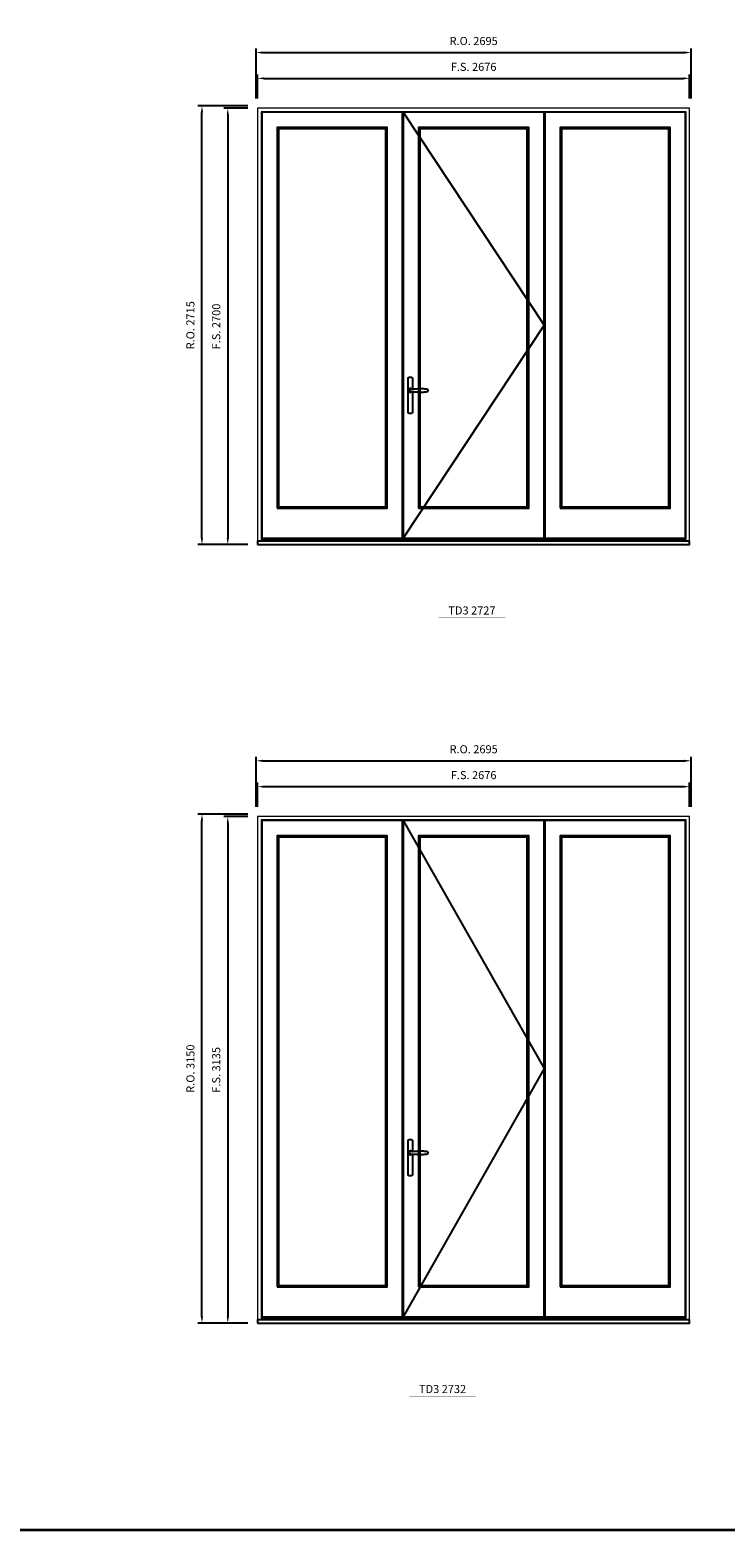
# Model space of a CAD drawing. Extents: x -31142 to 58450, y 32081 to 67223.
# Drawn here: x 19404 to 23710, y 32081 to 41364 of the extents above; entities that cross this region are included whole.
import ezdxf
from ezdxf.enums import TextEntityAlignment as Align

# ---------------------------------------------------------------- set-up
doc = ezdxf.new("R2010")
doc.units = 0
doc.header["$LTSCALE"] = 250
doc.header["$MEASUREMENT"] = 0
doc.header["$PDMODE"] = 3
doc.header["$PDSIZE"] = -2
doc.layers.get('0').update_dxf_attribs({"color": 5, "linetype": 'CONTINUOUS', "lineweight": 0})
doc.layers.get('DEFPOINTS').update_dxf_attribs({"color": 2, "linetype": 'CONTINUOUS', "lineweight": 0})
for name, color, linetype in [('7', 7, 'CONTINUOUS'), ('MC Brickmould', 3, 'CONTINUOUS'), ('Operation Lines', 2, 'CONTINUOUS'), ('Sash', 4, 'CONTINUOUS')]:
    doc.layers.add(name, color=color, linetype=linetype)
for name, color, linetype, lineweight in [('BORDER', 7, 'CONTINUOUS', 35), ('Dimensions', 2, 'CONTINUOUS', 0), ('FRAME', 7, 'CONTINUOUS', 0), ('GLASS', 6, 'CONTINUOUS', 0), ('GLAZING STOP', 1, 'CONTINUOUS', 0), ('TEXT', 7, 'CONTINUOUS', 0)]:
    doc.layers.add(name, color=color, linetype=linetype, lineweight=lineweight)
doc.layers.add('viewport', color=7, linetype='CONTINUOUS', plot=False)
doc.styles.add('ROMANS', font='romans')
doc.styles.add('style1', font='arial.ttf')
doc.dimstyles.new('LWDEC', dxfattribs={"dimscale": 20, "dimtxt": 2.5, "dimasz": 2, "dimexe": 1.25, "dimexo": 3, "dimgap": 2, "dimtad": 1, "dimtoh": 1, "dimdec": 0, "dimzin": 11, "dimdsep": 46, "dimtxsty": 'ROMANS', "dimcen": 0, "dimdle": 1.5, "dimazin": 0, "dimtfac": 1, "dimtdec": 0, "dimtix": 1, "dimtmove": 0, "dimatfit": 3, "dimfxl": 0, "dimtzin": 0, "dimarcsym": 0})

# ---------------------------------------------------------------- blocks, each defined once
blk = doc.blocks.new('label1')
at = {"const_width": 2}
blk.add_lwpolyline([(-206, 0), (206, 0)], dxfattribs=at)
at = {"linetype": 'Continuous', "style": 'style1'}
blk.add_attdef('LABEL', text='', height=50, dxfattribs=at).set_placement((0, 20), align=Align.CENTER)
blk = doc.blocks.new('*U2')
at = {"layer": '7', "color": 7, "lineweight": 25}
for points in [[(60.5, 921.2), (60.5, 991, 0.260241), (29.5, 991), (29.5, 776.9, 0.255586), (60.5, 776.9), (60.5, 906.7)], [(54.3, 921.4, 0.227156), (45, 925.9, 1.588724), (54.3, 906.6)], [(33.8, 917.4), (33.6, 917), (33.5, 916.7), (33.5, 916.4), (33.4, 916), (33.4, 915.7), (33.3, 915.5), (33.3, 915.2), (33.3, 915), (33.3, 914.8), (33.3, 914.5), (33.3, 914.1), (33.3, 914, 0.416255), (45, 902.3)]]:
    blk.add_lwpolyline(points, format="xyb", dxfattribs=at)
for points in [[(39.4, 924.4), (38.9, 924.1), (38.2, 923.6), (37.5, 923), (36.9, 922.6), (36.5, 922.1), (36, 921.5), (35.9, 921.5), (35.7, 921.2), (34.8, 919.9), (34.2, 918.6), (33.7, 917.1)], [(45.2, 902.3), (45, 902.2), (45, 902.3), (45, 902.3), (45, 902.4), (44.9, 902.5), (44.9, 902.5), (44.9, 902.6), (44.9, 902.7), (44.9, 902.8), (45, 902.9), (45.1, 903), (45.1, 903.2), (45.1, 903.2), (45.4, 903.7), (45.9, 904.2), (46.5, 904.7), (47.2, 905.2), (48, 905.5), (48.9, 905.9), (50.1, 906.1), (51.2, 906.4), (52.3, 906.4), (53.8, 906.6), (55.2, 906.6), (56.6, 906.7), (58.1, 906.7), (61, 906.7), (64, 906.6), (67.3, 906.4), (70.6, 906.1), (73.9, 905.8), (77.2, 905.6), (80.6, 905.4), (83.9, 905.2), (87.3, 904.9), (90.7, 904.7), (97.3, 904.4), (103.9, 904.2), (110.4, 904.1), (116.8, 904.2), (123.3, 904.4), (129.8, 904.8), (132.9, 905.1), (135.9, 905.4), (139, 905.7), (142, 906.1), (145.1, 906.5), (146.8, 906.8), (148.3, 907.3), (149.7, 907.8), (150.8, 908.3), (151.4, 908.5), (152, 908.8), (152.5, 909), (152.8, 909.2), (153.1, 909.5), (153.5, 909.7), (153.8, 910), (154.2, 910.3), (154.5, 910.7), (154.8, 911.2), (155, 911.6), (155.2, 912.1), (155.4, 912.7), (155.5, 912.9), (155.5, 913.1), (155.5, 913.5), (155.5, 913.7), (155.5, 914), (155.5, 914.3), (155.5, 914.7), (155.5, 915), (155.4, 915.2), (155.4, 915.5), (155.3, 915.7), (155, 916.4), (154.6, 917.1), (154.3, 917.6), (153.8, 918), (153.4, 918.4), (153.2, 918.5), (153, 918.6), (152.9, 918.7), (152.8, 918.8), (152.6, 918.8), (152.5, 918.9), (151.9, 919.2), (151.4, 919.5), (150.7, 919.8), (150, 920.1), (149.4, 920.3), (148.8, 920.5), (148.4, 920.6), (148, 920.8), (147.5, 921), (146.8, 921.1), (146, 921.3), (145.1, 921.5), (141.8, 922), (138.6, 922.3), (135.3, 922.7), (132.2, 922.9), (128.9, 923.2), (125.7, 923.4), (118, 923.8), (110.3, 923.9), (103.8, 923.8), (97.3, 923.6), (90.7, 923.2), (83.2, 922.7), (75.7, 922.2), (73.4, 922.1), (71, 921.9), (68.6, 921.7), (66.3, 921.5), (64, 921.4), (61.4, 921.2), (59, 921.2), (56.6, 921.2), (55.1, 921.3), (53.7, 921.4), (52.3, 921.5), (51.2, 921.6), (50.1, 921.8), (48.9, 922.1), (48, 922.4), (47.2, 922.8), (46.5, 923.2), (45.9, 923.7), (45.4, 924.2), (45.1, 924.7), (45.1, 924.8), (45.1, 924.9), (45, 925), (45, 925.1), (44.9, 925.2), (44.9, 925.3), (44.9, 925.3), (44.9, 925.4), (44.9, 925.5), (44.9, 925.6), (45, 925.6), (45, 925.6), (45, 925.7), (45, 925.8), (43.4, 925.6), (41.9, 925.3), (40.4, 924.8), (39.5, 924.4)], [(45, 925.8), (44.7, 925.7)], [(56.7, 914), (56.7, 914)]]:
    blk.add_lwpolyline(points, dxfattribs=at)
for centre, radius, start, end in [((44.8, 914.4), 11.3, 90.95089, 141.80667), ((44.8, 913.5), 11.2, 218.07311, 269.16932)]:
    blk.add_arc(centre, radius, start, end, dxfattribs=at)
at = {"layer": 'viewport', "color": 5}
blk.add_point((45, 914), dxfattribs=at)
blk = doc.blocks.new('*D2211')
at = {"layer": 'DEFPOINTS', "color": 0}
for p in [(23490.6, 41064.2), (20814.6, 40879.2), (23490.6, 40879.2)]:
    blk.add_point(p, dxfattribs=at)
at = {"layer": 'Dimensions', "color": 0, "lineweight": -2}
for p, q in [((20814.6, 40939.2), (20814.6, 41089.2)), ((23490.6, 40939.2), (23490.6, 41089.2))]:
    blk.add_line(p, q, dxfattribs=at)
at = {"layer": 'Dimensions', "color": 2, "lineweight": -2}
blk.add_line((20854.6, 41064.2), (23450.6, 41064.2), dxfattribs=at)
at = {"layer": 'Dimensions', "color": 2}
for points in [[(20854.6, 41070.9), (20854.6, 41057.6), (20814.6, 41064.2)], [(23450.6, 41070.9), (23450.6, 41057.6), (23490.6, 41064.2)]]:
    blk.add_solid(points, dxfattribs=at)
at = {"layer": 'Dimensions', "color": 0, "insert": (22152.6, 41129.2), "char_height": 50, "attachment_point": 5, "style": 'ROMANS'}
blk.add_mtext('F.S. 2676', dxfattribs=at)
blk = doc.blocks.new('*D2212')
at = {"layer": 'DEFPOINTS', "color": 0}
for p in [(20814.6, 40879.2), (20629.6, 38179.2), (20814.6, 38179.2)]:
    blk.add_point(p, dxfattribs=at)
at = {"layer": 'Dimensions', "color": 0, "lineweight": -2}
for p, q in [((20754.6, 40879.2), (20604.6, 40879.2)), ((20754.6, 38179.2), (20604.6, 38179.2))]:
    blk.add_line(p, q, dxfattribs=at)
at = {"layer": 'Dimensions', "color": 2, "lineweight": -2}
blk.add_line((20629.6, 40839.2), (20629.6, 38219.2), dxfattribs=at)
at = {"layer": 'Dimensions', "color": 2}
for points in [[(20622.9, 40839.2), (20636.3, 40839.2), (20629.6, 40879.2)], [(20622.9, 38219.2), (20636.3, 38219.2), (20629.6, 38179.2)]]:
    blk.add_solid(points, dxfattribs=at)
at = {"layer": 'Dimensions', "color": 0, "insert": (20564.6, 39529.2), "char_height": 50, "attachment_point": 5, "rotation": 90, "style": 'ROMANS'}
blk.add_mtext('F.S. 2700', dxfattribs=at)
blk = doc.blocks.new('*D2213')
at = {"layer": 'DEFPOINTS', "color": 0}
for p in [(23500.1, 41224.2), (20805.1, 40879.2), (23500.1, 40879.2)]:
    blk.add_point(p, dxfattribs=at)
at = {"layer": 'Dimensions', "color": 0, "lineweight": -2}
for p, q in [((20805.1, 40939.2), (20805.1, 41249.2)), ((23500.1, 40939.2), (23500.1, 41249.2))]:
    blk.add_line(p, q, dxfattribs=at)
at = {"layer": 'Dimensions', "color": 2, "lineweight": -2}
blk.add_line((20845.1, 41224.2), (23460.1, 41224.2), dxfattribs=at)
at = {"layer": 'Dimensions', "color": 2}
for points in [[(20845.1, 41230.9), (20845.1, 41217.6), (20805.1, 41224.2)], [(23460.1, 41230.9), (23460.1, 41217.6), (23500.1, 41224.2)]]:
    blk.add_solid(points, dxfattribs=at)
at = {"layer": 'Dimensions', "color": 0, "insert": (22152.6, 41289.2), "char_height": 50, "attachment_point": 5, "style": 'ROMANS'}
blk.add_mtext('R.O. 2695', dxfattribs=at)
blk = doc.blocks.new('*D2214')
at = {"layer": 'DEFPOINTS', "color": 0}
for p in [(20469.6, 40894.2), (20814.6, 40894.2), (20814.6, 38179.2)]:
    blk.add_point(p, dxfattribs=at)
at = {"layer": 'Dimensions', "color": 0, "lineweight": -2}
for p, q in [((20754.6, 40894.2), (20444.6, 40894.2)), ((20754.6, 38179.2), (20444.6, 38179.2))]:
    blk.add_line(p, q, dxfattribs=at)
at = {"layer": 'Dimensions', "color": 2, "lineweight": -2}
blk.add_line((20469.6, 38219.2), (20469.6, 40854.2), dxfattribs=at)
at = {"layer": 'Dimensions', "color": 2}
for points in [[(20462.9, 40854.2), (20476.3, 40854.2), (20469.6, 40894.2)], [(20462.9, 38219.2), (20476.3, 38219.2), (20469.6, 38179.2)]]:
    blk.add_solid(points, dxfattribs=at)
at = {"layer": 'Dimensions', "color": 0, "insert": (20404.6, 39536.7), "char_height": 50, "attachment_point": 5, "rotation": 90, "style": 'ROMANS'}
blk.add_mtext('R.O. 2715', dxfattribs=at)
blk = doc.blocks.new('*D2561')
at = {"layer": 'DEFPOINTS', "color": 0}
for p in [(23490.6, 36681.4), (20814.6, 36496.4), (23490.6, 36496.4)]:
    blk.add_point(p, dxfattribs=at)
at = {"layer": 'Dimensions', "color": 0, "lineweight": -2}
for p, q in [((20814.6, 36556.4), (20814.6, 36706.4)), ((23490.6, 36556.4), (23490.6, 36706.4))]:
    blk.add_line(p, q, dxfattribs=at)
at = {"layer": 'Dimensions', "color": 2, "lineweight": -2}
blk.add_line((20854.6, 36681.4), (23450.6, 36681.4), dxfattribs=at)
at = {"layer": 'Dimensions', "color": 2}
for points in [[(20854.6, 36688), (20854.6, 36674.7), (20814.6, 36681.4)], [(23450.6, 36688), (23450.6, 36674.7), (23490.6, 36681.4)]]:
    blk.add_solid(points, dxfattribs=at)
at = {"layer": 'Dimensions', "color": 0, "insert": (22152.6, 36746.4), "char_height": 50, "attachment_point": 5, "style": 'ROMANS'}
blk.add_mtext('F.S. 2676', dxfattribs=at)
blk = doc.blocks.new('*D2562')
at = {"layer": 'DEFPOINTS', "color": 0}
for p in [(20814.6, 36496.4), (20629.6, 33361.4), (20814.6, 33361.4)]:
    blk.add_point(p, dxfattribs=at)
at = {"layer": 'Dimensions', "color": 0, "lineweight": -2}
for p, q in [((20754.6, 36496.4), (20604.6, 36496.4)), ((20754.6, 33361.4), (20604.6, 33361.4))]:
    blk.add_line(p, q, dxfattribs=at)
at = {"layer": 'Dimensions', "color": 2, "lineweight": -2}
blk.add_line((20629.6, 36456.4), (20629.6, 33401.4), dxfattribs=at)
at = {"layer": 'Dimensions', "color": 2}
for points in [[(20622.9, 36456.4), (20636.3, 36456.4), (20629.6, 36496.4)], [(20622.9, 33401.4), (20636.3, 33401.4), (20629.6, 33361.4)]]:
    blk.add_solid(points, dxfattribs=at)
at = {"layer": 'Dimensions', "color": 0, "insert": (20564.6, 34928.9), "char_height": 50, "attachment_point": 5, "rotation": 90, "style": 'ROMANS'}
blk.add_mtext('F.S. 3135', dxfattribs=at)
blk = doc.blocks.new('*D2563')
at = {"layer": 'DEFPOINTS', "color": 0}
for p in [(23500.1, 36841.4), (20805.1, 36496.4), (23500.1, 36496.4)]:
    blk.add_point(p, dxfattribs=at)
at = {"layer": 'Dimensions', "color": 0, "lineweight": -2}
for p, q in [((20805.1, 36556.4), (20805.1, 36866.4)), ((23500.1, 36556.4), (23500.1, 36866.4))]:
    blk.add_line(p, q, dxfattribs=at)
at = {"layer": 'Dimensions', "color": 2, "lineweight": -2}
blk.add_line((20845.1, 36841.4), (23460.1, 36841.4), dxfattribs=at)
at = {"layer": 'Dimensions', "color": 2}
for points in [[(20845.1, 36848), (20845.1, 36834.7), (20805.1, 36841.4)], [(23460.1, 36848), (23460.1, 36834.7), (23500.1, 36841.4)]]:
    blk.add_solid(points, dxfattribs=at)
at = {"layer": 'Dimensions', "color": 0, "insert": (22152.6, 36906.4), "char_height": 50, "attachment_point": 5, "style": 'ROMANS'}
blk.add_mtext('R.O. 2695', dxfattribs=at)
blk = doc.blocks.new('*D2564')
at = {"layer": 'DEFPOINTS', "color": 0}
for p in [(20469.6, 36511.4), (20814.6, 36511.4), (20814.6, 33361.4)]:
    blk.add_point(p, dxfattribs=at)
at = {"layer": 'Dimensions', "color": 0, "lineweight": -2}
for p, q in [((20754.6, 36511.4), (20444.6, 36511.4)), ((20754.6, 33361.4), (20444.6, 33361.4))]:
    blk.add_line(p, q, dxfattribs=at)
at = {"layer": 'Dimensions', "color": 2, "lineweight": -2}
blk.add_line((20469.6, 33401.4), (20469.6, 36471.4), dxfattribs=at)
at = {"layer": 'Dimensions', "color": 2}
for points in [[(20462.9, 36471.4), (20476.3, 36471.4), (20469.6, 36511.4)], [(20462.9, 33401.4), (20476.3, 33401.4), (20469.6, 33361.4)]]:
    blk.add_solid(points, dxfattribs=at)
at = {"layer": 'Dimensions', "color": 0, "insert": (20404.6, 34936.4), "char_height": 50, "attachment_point": 5, "rotation": 90, "style": 'ROMANS'}
blk.add_mtext('R.O. 3150', dxfattribs=at)

msp = doc.modelspace()

# ---------------------------------------------------------------- linework, layer by layer
at = {"layer": 'BORDER'}
msp.add_line((58403.7, 32081.4), (-31141.5, 32081.4), dxfattribs=at)
at = {"layer": 'FRAME'}
for points in [[(20814.6, 38179.2), (23490.6, 38179.2), (23490.6, 40879.2), (20814.6, 40879.2)], [(20835.6, 38210), (23469.6, 38210), (23469.6, 40858.2), (20835.6, 40858.2)], [(20814.6, 33361.4), (23490.6, 33361.4), (23490.6, 36496.4), (20814.6, 36496.4)], [(20835.6, 33392.1), (23469.6, 33392.1), (23469.6, 36475.4), (20835.6, 36475.4)]]:
    msp.add_lwpolyline(points, close=True, dxfattribs=at)
at = {"layer": 'GLASS'}
for points in [[(20938.6, 38408.2), (21613.3, 38408.2), (21613.3, 40756.2), (20938.6, 40756.2)], [(21815.3, 38408.2), (22489.9, 38408.2), (22489.9, 40756.2), (21815.3, 40756.2)], [(22691.9, 38408.2), (23366.6, 38408.2), (23366.6, 40756.2), (22691.9, 40756.2)], [(20938.6, 33590.4), (21613.3, 33590.4), (21613.3, 36373.4), (20938.6, 36373.4)], [(21815.3, 33590.4), (22489.9, 33590.4), (22489.9, 36373.4), (21815.3, 36373.4)], [(22691.9, 33590.4), (23366.6, 33590.4), (23366.6, 36373.4), (22691.9, 36373.4)]]:
    msp.add_lwpolyline(points, close=True, dxfattribs=at)
at = {"layer": 'GLAZING STOP'}
for points in [[(20945.6, 38415.2), (21606.3, 38415.2), (21606.3, 40749.2), (20945.6, 40749.2)], [(21822.3, 38415.2), (22482.9, 38415.2), (22482.9, 40749.2), (21822.3, 40749.2)], [(22698.9, 38415.2), (23359.6, 38415.2), (23359.6, 40749.2), (22698.9, 40749.2)], [(20945.6, 33597.4), (21606.3, 33597.4), (21606.3, 36366.4), (20945.6, 36366.4)], [(21822.3, 33597.4), (22482.9, 33597.4), (22482.9, 36366.4), (21822.3, 36366.4)], [(22698.9, 33597.4), (23359.6, 33597.4), (23359.6, 36366.4), (22698.9, 36366.4)]]:
    msp.add_lwpolyline(points, close=True, dxfattribs=at)
at = {"layer": 'MC Brickmould'}
for points in [[(20814.6, 38179.2), (23490.6, 38179.2), (23490.6, 38200.2), (20814.6, 38200.2)], [(20814.6, 33361.4), (23490.6, 33361.4), (23490.6, 33382.4), (20814.6, 33382.4)]]:
    msp.add_lwpolyline(points, close=True, dxfattribs=at)
at = {"layer": 'Operation Lines'}
for points in [[(21716.3, 40855.2), (22588.9, 39537.2), (21716.3, 38219.2)], [(21716.3, 36472.4), (22588.9, 34936.9), (21716.3, 33401.4)]]:
    msp.add_lwpolyline(points, dxfattribs=at)
at = {"layer": 'Sash'}
for points in [[(20839.6, 38219.2), (21712.3, 38219.2), (21712.3, 40855.2), (20839.6, 40855.2)], [(21716.3, 38219.2), (22588.9, 38219.2), (22588.9, 40855.2), (21716.3, 40855.2)], [(22592.9, 38219.2), (23465.6, 38219.2), (23465.6, 40855.2), (22592.9, 40855.2)], [(20934.6, 38404.2), (21617.3, 38404.2), (21617.3, 40760.2), (20934.6, 40760.2)], [(21811.3, 38404.2), (22493.9, 38404.2), (22493.9, 40760.2), (21811.3, 40760.2)], [(22687.9, 38404.2), (23370.6, 38404.2), (23370.6, 40760.2), (22687.9, 40760.2)], [(20839.6, 33401.4), (21712.3, 33401.4), (21712.3, 36472.4), (20839.6, 36472.4)], [(21716.3, 33401.4), (22588.9, 33401.4), (22588.9, 36472.4), (21716.3, 36472.4)], [(22592.9, 33401.4), (23465.6, 33401.4), (23465.6, 36472.4), (22592.9, 36472.4)], [(20934.6, 33586.4), (21617.3, 33586.4), (21617.3, 36377.4), (20934.6, 36377.4)], [(21811.3, 33586.4), (22493.9, 33586.4), (22493.9, 36377.4), (21811.3, 36377.4)], [(22687.9, 33586.4), (23370.6, 33586.4), (23370.6, 36377.4), (22687.9, 36377.4)]]:
    msp.add_lwpolyline(points, close=True, dxfattribs=at)

# ---------------------------------------------------------------- block references
at = {"layer": 'Operation Lines'}
for p in [(21716.3, 38219.2), (21716.3, 33501.4)]:
    msp.add_blockref('*U2', p, dxfattribs=at)
at = {"layer": 'TEXT', "linetype": 'Continuous'}
for p, values in [((22142.1, 37726.7), {'LABEL': 'TD3 2727'}), ((21960.1, 32908.9), {'LABEL': 'TD3 2732'})]:
    msp.add_blockref('label1', p, dxfattribs=at).add_auto_attribs(values)

# ---------------------------------------------------------------- dimensions: what is measured, and where the dimension line sits
at = {"layer": 'Dimensions'}
for base, p1, p2, text, picture, middle in [((23500.1, 41224.2), (20805.1, 40879.2), (23500.1, 40879.2), 'R.O. <>', '*D2213', (22152.6, 41289.2)), ((23490.6, 41064.2), (20814.6, 40879.2), (23490.6, 40879.2), 'F.S. <>', '*D2211', (22152.6, 41129.2)), ((23500.1, 36841.4), (20805.1, 36496.4), (23500.1, 36496.4), 'R.O. <>', '*D2563', (22152.6, 36906.4)), ((23490.6, 36681.4), (20814.6, 36496.4), (23490.6, 36496.4), 'F.S. <>', '*D2561', (22152.6, 36746.4))]:
    dim = msp.add_linear_dim(base=base, p1=p1, p2=p2, text=text, dimstyle='LWDEC', override={"dimclrd": 2}, dxfattribs=at)
    dim.commit()
    dim.dimension.update_dxf_attribs({"geometry": picture, "text_midpoint": middle})
for base, p1, p2, text, picture, middle in [((20469.6, 40894.2), (20814.6, 38179.2), (20814.6, 40894.2), 'R.O. <>', '*D2214', (20404.6, 39536.7)), ((20629.6, 38179.2), (20814.6, 40879.2), (20814.6, 38179.2), 'F.S. <>', '*D2212', (20564.6, 39529.2)), ((20469.6, 36511.4), (20814.6, 33361.4), (20814.6, 36511.4), 'R.O. <>', '*D2564', (20404.6, 34936.4)), ((20629.6, 33361.4), (20814.6, 36496.4), (20814.6, 33361.4), 'F.S. <>', '*D2562', (20564.6, 34928.9))]:
    dim = msp.add_linear_dim(base=base, p1=p1, p2=p2, angle=90, text=text, dimstyle='LWDEC', override={"dimclrd": 2}, dxfattribs=at)
    dim.commit()
    dim.dimension.update_dxf_attribs({"geometry": picture, "text_midpoint": middle})

doc.saveas('drawing.dxf')
